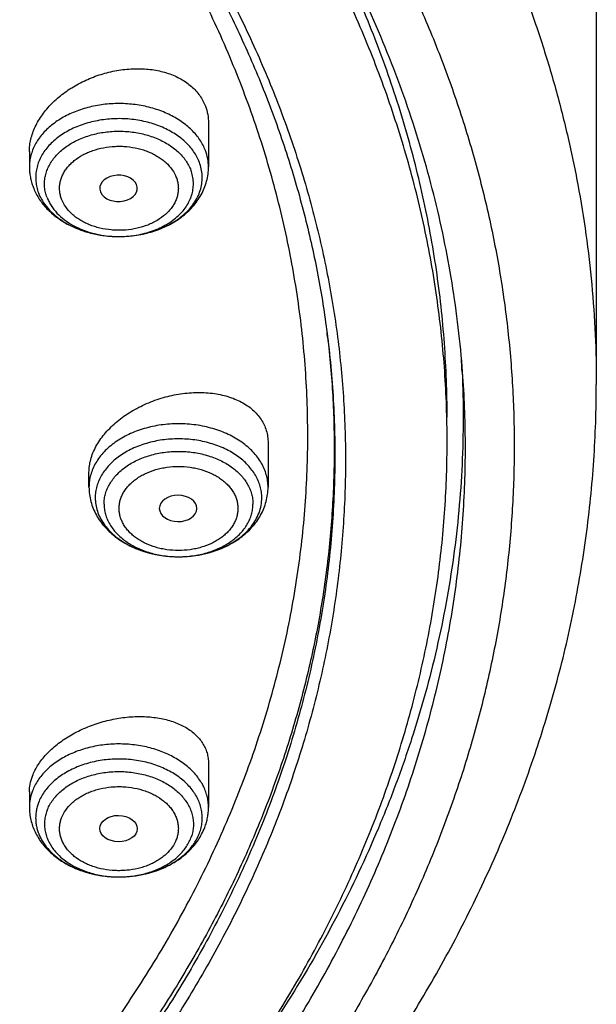
# Model space of a CAD drawing. Units: inches. Extents: x 7.1 to 14.8, y 1.1 to 17.4.
# Drawn here: x 12.4 to 12.9, y 11.8 to 12.8 of the extents above; entities that cross this region are included whole.
import ezdxf

# ---------------------------------------------------------------- set-up
doc = ezdxf.new("R2010")
doc.units = ezdxf.units.IN
doc.header["$LTSCALE"] = 1.21
doc.header["$MEASUREMENT"] = 0
doc.layers.get('0').update_dxf_attribs({"linetype": 'CONTINUOUS'})

msp = doc.modelspace()

# ---------------------------------------------------------------- linework, layer by layer
at = {"color": 7, "linetype": 'CONTINUOUS'}
for p, q in [((12.93769, 13.01568), (12.93769, 12.41882)), ((12.57954, 12.66011), (12.57954, 12.61966)), ((12.41419, 12.63384), (12.41419, 12.61966)), ((12.47975, 12.59673), (12.47998, 12.59617)), ((12.49608, 12.55543), (12.49772, 12.55543)), ((12.63454, 12.36516), (12.63454, 12.32424)), ((12.46919, 12.32424), (12.46919, 12.33796)), ((12.56881, 12.30435), (12.56881, 12.30456)), ((12.57954, 12.06928), (12.57954, 12.02883)), ((12.41419, 12.04301), (12.41419, 12.02883))]:
    msp.add_line(p, q, dxfattribs=at)
at = {"color": 9, "linetype": 'CONTINUOUS'}
msp.add_line((12.68952, 12.46281), (12.68953, 12.4628), dxfattribs=at)
for centre, radius, start, end in [((12.49686, 12.65256), 0.09713, 269.53756, 270.50341), ((11.80711, 12.35854), 0.88854, 6.73798, 6.99273)]:
    msp.add_arc(centre, radius, start, end, dxfattribs=at)
at = {"color": 7, "linetype": 'CONTINUOUS'}
for centre, radius, start, end in [((11.87418, 12.38887), 0.94051, 2.52263, 3.29915), ((12.5238, 12.0302), 0.05596, 332.02117, 339.20024), ((12.52247, 12.03089), 0.05747, 330.63835, 332.03528)]:
    msp.add_arc(centre, radius, start, end, dxfattribs=at)
for centre, major_axis, ratio, start_param, end_param in [((12.49649, 12.5999), (0.01732, 0.00012), 0.700967, -2.838895, 3.396053), ((12.55148, 12.30456), (0.01733, 0), 0.700052, 0, 6.265882)]:
    msp.add_ellipse(centre, major_axis=major_axis, ratio=ratio, start_param=start_param, end_param=end_param, dxfattribs=at)
msp.add_ellipse((12.49649, 12.00921), major_axis=(0.01732, -0.00012), ratio=0.700967, dxfattribs=at)
for points, knots in [([(12.7999, 12.36648), (12.7999, 12.38803), (12.7984, 12.4312), (12.79165, 12.49575), (12.78044, 12.55999), (12.76477, 12.62376), (12.74469, 12.6869), (12.72026, 12.74926), (12.69153, 12.81069), (12.65857, 12.87105), (12.62147, 12.93017), (12.58031, 12.98793), (12.5352, 13.04419), (12.48624, 13.0988), (12.43356, 13.15165), (12.35788, 13.22016), (12.27581, 13.28398), (12.18824, 13.34288), (12.119, 13.38508), (12.04693, 13.42483), (11.97218, 13.46202), (11.89495, 13.49658), (11.81542, 13.52842), (11.73377, 13.55746), (11.62188, 13.59251), (11.50707, 13.62148), (11.39009, 13.64436), (11.27095, 13.66326), (11.12007, 13.67905), (10.93769, 13.68537), (10.75531, 13.67905), (10.60443, 13.66326), (10.4853, 13.64436), (10.36831, 13.62148), (10.25351, 13.59251), (10.14161, 13.55746), (10.05997, 13.52842), (9.98043, 13.49658), (9.9032, 13.46202), (9.82846, 13.42483), (9.75638, 13.38508), (9.68714, 13.34288), (9.59958, 13.28398), (9.5175, 13.22016), (9.44183, 13.15165), (9.38914, 13.0988), (9.34019, 13.04419), (9.29507, 12.98793), (9.25392, 12.93017), (9.21681, 12.87105), (9.18386, 12.81069), (9.15512, 12.74926), (9.13069, 12.6869), (9.11062, 12.62376), (9.09495, 12.55999), (9.08373, 12.49575), (9.07699, 12.4312), (9.07549, 12.38803), (9.07549, 12.36648)], [0, 0, 0, 0, 0.012854, 0.025739, 0.038685, 0.051721, 0.064876, 0.078176, 0.091643, 0.1053, 0.119165, 0.133254, 0.147581, 0.162154, 0.176982, 0.19207, 0.223018, 0.238884, 0.255003, 0.271366, 0.287964, 0.304786, 0.321819, 0.339049, 0.35646, 0.391749, 0.409595, 0.427549, 0.463687, 0.5, 0.536313, 0.572451, 0.590405, 0.608251, 0.64354, 0.660951, 0.678181, 0.695214, 0.712036, 0.728634, 0.744997, 0.761116, 0.776982, 0.80793, 0.823018, 0.837846, 0.852419, 0.866746, 0.880835, 0.8947, 0.908357, 0.921824, 0.935124, 0.948279, 0.961315, 0.974261, 0.987146, 1, 1, 1, 1]), ([(11.09644, 13.59448), (11.15125, 13.59098), (11.23317, 13.58303), (11.34138, 13.56698), (11.44784, 13.54746), (11.55252, 13.52266), (11.65484, 13.49258), (11.75411, 13.45947), (11.85047, 13.42134), (11.94326, 13.37824), (12.03195, 13.33271), (12.11662, 13.28256), (12.19658, 13.22791), (12.27166, 13.17155), (12.34171, 13.11111), (12.40594, 13.04683), (12.45052, 12.99747), (12.49178, 12.94668), (12.52964, 12.89458), (12.56402, 12.84128), (12.59483, 12.78689), (12.622, 12.73153), (12.64548, 12.67533), (12.66522, 12.61841), (12.68116, 12.56089), (12.69328, 12.5029), (12.70154, 12.44457), (12.70593, 12.38603), (12.70644, 12.32741), (12.70306, 12.26883), (12.6958, 12.21043), (12.68468, 12.15234), (12.66973, 12.09469), (12.65097, 12.0376), (12.62846, 11.9812), (12.60223, 11.92561), (12.57236, 11.87096), (12.53891, 11.81737), (12.50195, 11.76494), (12.46156, 11.7138), (12.41783, 11.66406), (12.37087, 11.61583), (12.30353, 11.55316), (12.23057, 11.49448), (12.15277, 11.43999), (12.0702, 11.38734), (11.98313, 11.33931), (11.89225, 11.29596), (11.79743, 11.25517), (11.69927, 11.21943), (11.5984, 11.18875), (11.49471, 11.1612), (11.38888, 11.13898), (11.28148, 11.12208), (11.1726, 11.10869), (11.09031, 11.10274), (11.03532, 11.10059)], [0, 0, 0, 0, 0.036454, 0.054577, 0.072603, 0.108287, 0.125916, 0.143378, 0.177741, 0.19462, 0.21128, 0.243898, 0.259849, 0.275551, 0.306196, 0.321148, 0.335855, 0.350323, 0.364562, 0.378583, 0.392401, 0.40603, 0.419491, 0.432805, 0.445994, 0.459084, 0.4721, 0.48507, 0.498022, 0.510985, 0.523987, 0.537055, 0.550216, 0.563495, 0.576915, 0.590499, 0.604266, 0.618233, 0.632414, 0.646822, 0.661466, 0.676354, 0.69149, 0.722506, 0.738393, 0.754524, 0.787489, 0.804313, 0.821347, 0.85599, 0.873577, 0.891318, 0.927189, 0.945289, 0.963471, 1, 1, 1, 1]), ([(11.09554, 13.59066), (11.14629, 13.58743), (11.24721, 13.57788), (11.39664, 13.55426), (11.5426, 13.52157), (11.68399, 13.48004), (11.81975, 13.42999), (11.94884, 13.37179), (12.0703, 13.30589), (12.18321, 13.23278), (12.2867, 13.15301), (12.38, 13.06718), (12.4492, 12.99053), (12.49861, 12.92684), (12.53244, 12.87835), (12.56324, 12.82888), (12.59096, 12.77851), (12.61555, 12.72734), (12.63695, 12.67547), (12.65514, 12.62299), (12.67007, 12.57001), (12.68172, 12.51663), (12.6873, 12.48075), (12.68953, 12.4628)], [0, 0, 0, 0, 0.072413, 0.144271, 0.215312, 0.285294, 0.353993, 0.421214, 0.486793, 0.550606, 0.612574, 0.67267, 0.730921, 0.759389, 0.787436, 0.815082, 0.842353, 0.869277, 0.89589, 0.922227, 0.948328, 0.974237, 1, 1, 1, 1]), ([(12.81421, 12.43029), (12.81318, 12.44405), (12.81053, 12.47157), (12.80475, 12.5127), (12.79716, 12.55368), (12.78778, 12.59447), (12.7766, 12.63503), (12.75927, 12.68894), (12.73311, 12.75564), (12.7014, 12.82052), (12.67271, 12.87147), (12.64149, 12.92224), (12.59825, 12.98439), (12.55015, 13.04388), (12.50863, 13.09014), (12.46463, 13.13595), (12.40585, 13.19134), (12.33004, 13.25422), (12.24887, 13.31364), (12.16264, 13.36938), (12.0717, 13.42122), (11.97638, 13.46896), (11.9107, 13.49771), (11.87724, 13.51136)], [0, 0, 0, 0, 0.027491, 0.055053, 0.082711, 0.11049, 0.138415, 0.166508, 0.223276, 0.280969, 0.310212, 0.339738, 0.399682, 0.460902, 0.492018, 0.523477, 0.587432, 0.652797, 0.71957, 0.787728, 0.857228, 0.928011, 1, 1, 1, 1]), ([(12.40938, 11.72382), (12.42544, 11.74206), (12.44863, 11.77), (12.47766, 11.80844), (12.505, 11.84706), (12.53648, 11.8963), (12.5699, 11.95698), (12.59873, 12.01885), (12.62288, 12.08171), (12.64228, 12.14541), (12.65686, 12.20975), (12.66659, 12.27456), (12.67144, 12.33964), (12.67139, 12.40482), (12.66645, 12.4699), (12.65662, 12.5347), (12.64194, 12.59903), (12.62245, 12.66271), (12.59821, 12.72556), (12.56929, 12.7874), (12.53578, 12.84806), (12.49776, 12.90737), (12.45535, 12.96516), (12.40867, 13.02127), (12.35785, 13.07554), (12.30304, 13.12782), (12.24439, 13.17796), (12.18207, 13.22583), (12.11624, 13.2713), (12.04711, 13.31422), (11.97486, 13.3545), (11.8997, 13.392), (11.79521, 13.43847), (11.71409, 13.4684), (11.65899, 13.48623)], [0, 0, 0, 0, 0.031387, 0.046869, 0.062213, 0.092501, 0.122294, 0.151639, 0.180592, 0.209213, 0.23757, 0.265734, 0.293782, 0.321791, 0.34984, 0.378008, 0.406369, 0.434996, 0.463956, 0.49331, 0.523112, 0.55341, 0.584243, 0.615641, 0.64763, 0.680224, 0.713432, 0.747255, 0.781687, 0.816717, 0.852327, 0.888492, 0.925185, 1, 1, 1, 1]), ([(12.7999, 12.38894), (12.7999, 12.41162), (12.79823, 12.45706), (12.79077, 12.52498), (12.77834, 12.59254), (12.761, 12.65955), (12.73878, 12.72583), (12.71175, 12.7912), (12.67998, 12.85548), (12.6559, 12.89717), (12.64312, 12.91777)], [0, 0, 0, 0, 0.12178, 0.243884, 0.366629, 0.490322, 0.61525, 0.741683, 0.869861, 1, 1, 1, 1]), ([(12.41419, 12.63384), (12.41419, 12.63574), (12.41442, 12.63958), (12.41546, 12.64534), (12.41716, 12.65111), (12.42035, 12.65882), (12.42477, 12.66624), (12.43021, 12.67318), (12.43649, 12.68001), (12.44556, 12.68783), (12.45788, 12.69579), (12.47139, 12.70221), (12.48568, 12.70692), (12.50034, 12.70976), (12.51494, 12.71065), (12.52902, 12.70953), (12.54013, 12.70689), (12.54832, 12.70376), (12.55397, 12.70098), (12.55917, 12.69774), (12.56387, 12.69407), (12.56802, 12.69), (12.57159, 12.68557), (12.57454, 12.6808), (12.57607, 12.67742), (12.57672, 12.6757)], [0, 0, 0, 0, 0.02668, 0.053979, 0.08201, 0.11085, 0.171031, 0.202428, 0.234627, 0.301117, 0.369861, 0.439993, 0.510555, 0.580559, 0.649053, 0.715182, 0.778278, 0.808588, 0.838032, 0.866631, 0.894437, 0.92154, 0.948059, 0.974157, 1, 1, 1, 1]), ([(12.57672, 12.6757), (12.57766, 12.67324), (12.57908, 12.66809), (12.57954, 12.66278), (12.57954, 12.66011)], [0, 0, 0, 0, 0.49689, 1, 1, 1, 1]), ([(12.41419, 12.61966), (12.41419, 12.61808), (12.41433, 12.61494), (12.41498, 12.61025), (12.41606, 12.60564), (12.41705, 12.60263), (12.41761, 12.60115)], [0, 0, 0, 0, 0.249376, 0.49897, 0.74908, 1, 1, 1, 1]), ([(12.49772, 12.55543), (12.50352, 12.55548), (12.51219, 12.55624), (12.5234, 12.55864), (12.53143, 12.5611), (12.53901, 12.56418), (12.54823, 12.56899), (12.5564, 12.57493), (12.56308, 12.58191), (12.56714, 12.58742), (12.57029, 12.59323), (12.57249, 12.59926), (12.57369, 12.60544), (12.5739, 12.61168), (12.57309, 12.6179), (12.5719, 12.62192), (12.57115, 12.62389)], [0, 0, 0, 0, 0.148369, 0.221363, 0.29294, 0.36272, 0.430392, 0.55841, 0.618813, 0.676877, 0.732872, 0.787215, 0.840449, 0.893208, 0.946175, 1, 1, 1, 1]), ([(12.49772, 12.55543), (12.50292, 12.55547), (12.51325, 12.55629), (12.52824, 12.55973), (12.53997, 12.56441), (12.54858, 12.56919), (12.55456, 12.57325), (12.56003, 12.57777), (12.56496, 12.58275), (12.56927, 12.58814), (12.57291, 12.59392), (12.57583, 12.60003), (12.57795, 12.60641), (12.57925, 12.61298), (12.57954, 12.61743), (12.57954, 12.61966)], [0, 0, 0, 0, 0.135536, 0.269174, 0.399486, 0.463184, 0.52583, 0.587454, 0.648135, 0.707993, 0.76717, 0.825813, 0.884079, 0.942093, 1, 1, 1, 1]), ([(12.41761, 12.60115), (12.41827, 12.59942), (12.41976, 12.59602), (12.4225, 12.59114), (12.42572, 12.5865), (12.43062, 12.58064), (12.43782, 12.57404), (12.44776, 12.56744), (12.45882, 12.5622), (12.47075, 12.55838), (12.48326, 12.55603), (12.49179, 12.55546), (12.49608, 12.55543)], [0, 0, 0, 0, 0.057659, 0.115692, 0.174226, 0.233346, 0.353612, 0.477134, 0.604048, 0.734039, 0.866372, 1, 1, 1, 1]), ([(12.42257, 12.59574), (12.42281, 12.59512), (12.42383, 12.59261), (12.42507, 12.59021), (12.42613, 12.58847)], [0, 0, 0, 0, 0.246437, 1, 1, 1, 1]), ([(12.42613, 12.58847), (12.42761, 12.586), (12.43114, 12.58121), (12.43765, 12.57481), (12.44539, 12.56915), (12.45418, 12.56434), (12.46386, 12.56048), (12.47421, 12.55764), (12.48502, 12.55589), (12.49238, 12.55546), (12.49608, 12.55543)], [0, 0, 0, 0, 0.107336, 0.220221, 0.33893, 0.463258, 0.592586, 0.725969, 0.862223, 1, 1, 1, 1]), ([(11.0162, 11.0331), (11.07793, 11.03492), (11.17033, 11.04088), (11.2926, 11.0553), (11.41315, 11.07388), (11.53188, 11.09877), (11.64804, 11.12995), (11.73311, 11.15625), (11.81624, 11.18549), (11.89722, 11.2176), (11.97587, 11.25249), (12.05199, 11.29009), (12.12539, 11.33031), (12.1959, 11.37304), (12.26334, 11.41818), (12.34821, 11.48089), (12.42718, 11.54846), (12.49927, 11.6206), (12.54907, 11.67606), (12.59494, 11.73319), (12.63676, 11.79187), (12.67444, 11.85194), (12.70788, 11.91326), (12.73699, 11.97569), (12.76171, 12.03906), (12.78197, 12.10323), (12.79771, 12.16804), (12.80891, 12.23332), (12.81553, 12.29892), (12.81755, 12.36466), (12.81583, 12.40846), (12.81421, 12.43029)], [0, 0, 0, 0, 0.073264, 0.109733, 0.146033, 0.217944, 0.253487, 0.2887, 0.323549, 0.358, 0.392025, 0.425595, 0.458689, 0.491285, 0.52337, 0.554932, 0.616445, 0.646418, 0.675873, 0.704825, 0.733295, 0.761308, 0.788899, 0.816104, 0.842969, 0.869541, 0.895874, 0.922025, 0.948055, 0.974026, 1, 1, 1, 1]), ([(12.81378, 12.43027), (12.81441, 12.41608), (12.81501, 12.38767), (12.81399, 12.34504), (12.81103, 12.30247), (12.80613, 12.25998), (12.79931, 12.21762), (12.79058, 12.17544), (12.77993, 12.13348), (12.76738, 12.09179), (12.75294, 12.05041), (12.73111, 11.99547), (12.69909, 11.92772), (12.65358, 11.8487), (12.61889, 11.79806), (12.60046, 11.77317)], [0, 0, 0, 0, 0.060474, 0.12095, 0.18149, 0.242156, 0.303008, 0.364107, 0.425509, 0.487271, 0.549446, 0.612085, 0.738912, 0.868123, 1, 1, 1, 1]), ([(11.01547, 10.98226), (11.07872, 10.98402), (11.17343, 10.98988), (11.29882, 11.00415), (11.42261, 11.02259), (11.54468, 11.04735), (11.66433, 11.07841), (11.78084, 11.11323), (11.89426, 11.1541), (12.00385, 11.20097), (12.10899, 11.25096), (12.20974, 11.30659), (12.30527, 11.36775), (12.39539, 11.43127), (12.47986, 11.49987), (12.55776, 11.57332), (12.61211, 11.63001), (12.66267, 11.68861), (12.70933, 11.74898), (12.75196, 11.81099), (12.79044, 11.87452), (12.82468, 11.93943), (12.85458, 12.00555), (12.88003, 12.07275), (12.90098, 12.14085), (12.91734, 12.20969), (12.92907, 12.27909), (12.93612, 12.34886), (12.93769, 12.39552), (12.93769, 12.41882)], [0, 0, 0, 0, 0.071887, 0.10769, 0.143345, 0.214054, 0.24905, 0.283758, 0.352182, 0.385856, 0.419136, 0.484425, 0.516419, 0.54796, 0.609654, 0.639826, 0.66955, 0.69884, 0.727711, 0.756185, 0.784288, 0.812048, 0.8395, 0.866681, 0.89363, 0.92039, 0.947007, 0.973528, 1, 1, 1, 1]), ([(12.46919, 12.33796), (12.46919, 12.33992), (12.46947, 12.34391), (12.47071, 12.34988), (12.47276, 12.35586), (12.47658, 12.36389), (12.48186, 12.37153), (12.48828, 12.3786), (12.49378, 12.38373), (12.49982, 12.38853), (12.50858, 12.39449), (12.52051, 12.40087), (12.53582, 12.40662), (12.55169, 12.41033), (12.56757, 12.41189), (12.58054, 12.41133), (12.59039, 12.40971), (12.59733, 12.40796), (12.60387, 12.40567), (12.60992, 12.40285), (12.61544, 12.39953), (12.62036, 12.39573), (12.62463, 12.39148), (12.62819, 12.38683), (12.63101, 12.38181), (12.63305, 12.37648), (12.63428, 12.37089), (12.63454, 12.36707), (12.63454, 12.36516)], [0, 0, 0, 0, 0.026201, 0.05322, 0.081214, 0.110296, 0.171797, 0.204246, 0.237705, 0.272064, 0.307189, 0.379083, 0.452115, 0.524906, 0.596118, 0.664548, 0.697433, 0.729292, 0.760065, 0.789731, 0.818309, 0.845868, 0.87253, 0.898469, 0.923914, 0.949125, 0.974395, 1, 1, 1, 1]), ([(11.03553, 11.05153), (11.06491, 11.05262), (11.12358, 11.05578), (11.21124, 11.06349), (11.29828, 11.07412), (11.41289, 11.09212), (11.52581, 11.11587), (11.6364, 11.14537), (11.71748, 11.17017), (11.7968, 11.19765), (11.89936, 11.23755), (11.99836, 11.28274), (12.09308, 11.33316), (12.16106, 11.37306), (12.2263, 11.41519), (12.30873, 11.47374), (12.38589, 11.53679), (12.45691, 11.60413), (12.50634, 11.65594), (12.55224, 11.70935), (12.59451, 11.76425), (12.63305, 11.82051), (12.66778, 11.878), (12.69861, 11.9366), (12.72548, 11.99618), (12.74832, 12.0566), (12.76708, 12.11773), (12.78172, 12.17942), (12.7922, 12.24154), (12.7985, 12.30394), (12.7999, 12.34565), (12.7999, 12.36648)], [0, 0, 0, 0, 0.036498, 0.07291, 0.109195, 0.145314, 0.216888, 0.252281, 0.287361, 0.322097, 0.356457, 0.423929, 0.457006, 0.489615, 0.521739, 0.553366, 0.615087, 0.645196, 0.674805, 0.703923, 0.732568, 0.760759, 0.788524, 0.815893, 0.842903, 0.869595, 0.896014, 0.92221, 0.948236, 0.974147, 1, 1, 1, 1]), ([(12.46919, 12.32424), (12.46919, 12.32201), (12.46948, 12.31752), (12.4708, 12.31091), (12.47295, 12.30449), (12.4759, 12.29834), (12.47959, 12.29253), (12.48396, 12.28712), (12.48895, 12.28213), (12.49449, 12.2776), (12.50053, 12.27354), (12.50924, 12.26877), (12.52109, 12.26412), (12.53622, 12.26076), (12.55187, 12.25964), (12.56752, 12.26077), (12.58264, 12.26412), (12.59449, 12.26877), (12.6032, 12.27354), (12.60924, 12.2776), (12.61479, 12.28213), (12.61977, 12.28712), (12.62414, 12.29253), (12.62783, 12.29834), (12.63078, 12.30449), (12.63293, 12.31091), (12.63425, 12.31752), (12.63454, 12.32201), (12.63454, 12.32424)], [0, 0, 0, 0, 0.028936, 0.057927, 0.087046, 0.116356, 0.145937, 0.175864, 0.206208, 0.237028, 0.268363, 0.300228, 0.365418, 0.432256, 0.500008, 0.567759, 0.634596, 0.699783, 0.731647, 0.762981, 0.793799, 0.824142, 0.854067, 0.883647, 0.912956, 0.942073, 0.971065, 1, 1, 1, 1]), ([(12.417, 12.05768), (12.41836, 12.06125), (12.42109, 12.0665), (12.42574, 12.073), (12.42988, 12.07784), (12.43457, 12.08248), (12.44158, 12.08845), (12.45145, 12.09518), (12.46452, 12.10187), (12.47855, 12.10709), (12.49311, 12.1107), (12.50775, 12.11261), (12.52203, 12.11276), (12.53348, 12.1114), (12.54206, 12.1094), (12.54806, 12.1075), (12.55365, 12.10518), (12.55881, 12.10247), (12.56349, 12.09938), (12.56764, 12.09592), (12.57123, 12.09213), (12.57422, 12.08803), (12.57658, 12.08365), (12.57829, 12.07903), (12.57932, 12.07422), (12.57954, 12.07093), (12.57954, 12.06928)], [0, 0, 0, 0, 0.056078, 0.085951, 0.117027, 0.149252, 0.182545, 0.251831, 0.323834, 0.397277, 0.470826, 0.543187, 0.613169, 0.67976, 0.711557, 0.742253, 0.771811, 0.80023, 0.827544, 0.853831, 0.879215, 0.903869, 0.92801, 0.951894, 0.975797, 1, 1, 1, 1]), ([(12.41419, 12.04301), (12.41419, 12.04545), (12.41469, 12.05045), (12.4161, 12.05528), (12.417, 12.05768)], [0, 0, 0, 0, 0.487741, 1, 1, 1, 1]), ([(12.41419, 12.02883), (12.41419, 12.02687), (12.41441, 12.02296), (12.41542, 12.01716), (12.41707, 12.0115), (12.41934, 12.00602), (12.4222, 12.00077), (12.4256, 11.9958), (12.42951, 11.99114), (12.43539, 11.98532), (12.44383, 11.97892), (12.45526, 11.97282), (12.46777, 11.96831), (12.48102, 11.96547), (12.49239, 11.96452), (12.50155, 11.96463), (12.51508, 11.96564), (12.5305, 11.96927), (12.54639, 11.97681), (12.55692, 11.98396), (12.56442, 11.99117), (12.56942, 11.99757), (12.57157, 12.00097), (12.57255, 12.00271)], [0, 0, 0, 0, 0.028663, 0.057361, 0.086159, 0.115098, 0.144236, 0.173632, 0.203343, 0.23342, 0.294788, 0.357976, 0.42289, 0.489175, 0.556261, 0.589909, 0.623495, 0.755211, 0.818969, 0.880906, 0.941118, 0.970707, 1, 1, 1, 1]), ([(12.57612, 12.01032), (12.57668, 12.0118), (12.57767, 12.01481), (12.57874, 12.01942), (12.5794, 12.02411), (12.57954, 12.02726), (12.57954, 12.02883)], [0, 0, 0, 0, 0.250919, 0.501029, 0.750624, 1, 1, 1, 1])]:
    msp.add_open_spline(points, degree=3, knots=knots, dxfattribs=at)
at = {"color": 9, "linetype": 'CONTINUOUS'}
for points, knots in [([(11.93769, 13.64356), (11.97516, 13.62827), (12.04865, 13.59599), (12.15508, 13.54214), (12.2563, 13.48347), (12.3519, 13.42025), (12.44147, 13.35273), (12.52461, 13.2812), (12.60098, 13.20596), (12.67024, 13.12734), (12.73209, 13.04566), (12.77747, 12.97497), (12.80973, 12.91727), (12.8318, 12.87368), (12.85184, 12.8296), (12.86982, 12.78508), (12.88574, 12.74017), (12.89957, 12.6949), (12.9113, 12.64935), (12.92092, 12.60354), (12.92841, 12.55753), (12.93376, 12.51138), (12.93698, 12.46512), (12.93769, 12.43425), (12.93769, 12.41882)], [0, 0, 0, 0, 0.0724, 0.143517, 0.213268, 0.28159, 0.348437, 0.413791, 0.477656, 0.540064, 0.601074, 0.660775, 0.690176, 0.719296, 0.748155, 0.776773, 0.805173, 0.833378, 0.861413, 0.889305, 0.917081, 0.94477, 0.9724, 1, 1, 1, 1]), ([(11.89979, 13.54065), (11.94406, 13.52257), (12.03049, 13.484), (12.15444, 13.41827), (12.27055, 13.34569), (12.37805, 13.26673), (12.47625, 13.18188), (12.55034, 13.10618), (12.60421, 13.04321), (12.64163, 12.99521), (12.6763, 12.94618), (12.70814, 12.89619), (12.73711, 12.84534), (12.76316, 12.79369), (12.78626, 12.74135), (12.80635, 12.68838), (12.82341, 12.63489), (12.83741, 12.58094), (12.84832, 12.52664), (12.85613, 12.47207), (12.86083, 12.41732), (12.8624, 12.36249), (12.86085, 12.30765), (12.85617, 12.2529), (12.84837, 12.19833), (12.83748, 12.14402), (12.8235, 12.09008), (12.80646, 12.03658), (12.78638, 11.98361), (12.7633, 11.93126), (12.73727, 11.87961), (12.70831, 11.82876), (12.67649, 11.77877), (12.64184, 11.72973), (12.60443, 11.68171), (12.55058, 11.61874), (12.47652, 11.54303), (12.37835, 11.45817), (12.27087, 11.37918), (12.15479, 11.30659), (12.03086, 11.24084), (11.89987, 11.18235), (11.76268, 11.1315), (11.62017, 11.08861), (11.47326, 11.05396), (11.32289, 11.02776), (11.17004, 11.0102), (11.06726, 11.00432), (11.01572, 11.00284)], [0, 0, 0, 0, 0.034702, 0.068634, 0.101741, 0.133983, 0.165342, 0.195825, 0.210748, 0.225465, 0.239983, 0.25431, 0.268459, 0.282441, 0.29627, 0.309961, 0.323532, 0.337, 0.350385, 0.363707, 0.376986, 0.390243, 0.4035, 0.416779, 0.4301, 0.443484, 0.456952, 0.470522, 0.484213, 0.498041, 0.512022, 0.52617, 0.540496, 0.555013, 0.569729, 0.584651, 0.615131, 0.646488, 0.678727, 0.711831, 0.745761, 0.780461, 0.815859, 0.851871, 0.8884, 0.92534, 0.962579, 1, 1, 1, 1]), ([(12.57672, 12.63479), (12.57608, 12.6365), (12.57455, 12.63989), (12.57166, 12.64476), (12.56816, 12.64941), (12.56265, 12.65538), (12.55435, 12.66211), (12.54274, 12.66867), (12.52968, 12.67366), (12.51559, 12.67692), (12.50091, 12.67836), (12.4861, 12.67794), (12.47163, 12.67566), (12.45796, 12.67159), (12.44551, 12.66587), (12.43634, 12.65977), (12.43004, 12.65421), (12.42591, 12.64982), (12.42236, 12.64519), (12.41942, 12.64034), (12.4171, 12.63532), (12.41542, 12.63018), (12.41441, 12.62494), (12.41419, 12.62141), (12.41419, 12.61966)], [0, 0, 0, 0, 0.026449, 0.0536, 0.081554, 0.110396, 0.170825, 0.234931, 0.302258, 0.372025, 0.443229, 0.514748, 0.585433, 0.654204, 0.720146, 0.782614, 0.812473, 0.841399, 0.869432, 0.896649, 0.923158, 0.949102, 0.974652, 1, 1, 1, 1]), ([(12.57115, 12.62389), (12.5705, 12.62563), (12.56892, 12.62907), (12.5659, 12.63398), (12.56221, 12.63866), (12.55637, 12.64461), (12.54941, 12.64979), (12.54165, 12.65413), (12.53309, 12.65802), (12.52152, 12.66169), (12.50687, 12.66408), (12.49185, 12.66443), (12.47702, 12.66271), (12.46515, 12.65959), (12.45627, 12.65611), (12.44811, 12.65213), (12.4407, 12.64728), (12.43432, 12.64162), (12.43021, 12.63713), (12.42675, 12.63237), (12.42395, 12.62739), (12.42186, 12.62224), (12.42049, 12.61696), (12.41987, 12.6116), (12.42, 12.60623), (12.42087, 12.6009), (12.42193, 12.59744), (12.42257, 12.59574)], [0, 0, 0, 0, 0.026881, 0.054551, 0.083131, 0.112711, 0.174918, 0.207574, 0.241157, 0.310622, 0.382306, 0.454913, 0.527056, 0.597394, 0.631539, 0.664823, 0.728401, 0.758672, 0.787912, 0.816177, 0.843567, 0.870226, 0.896344, 0.922138, 0.947848, 0.973727, 1, 1, 1, 1]), ([(12.43045, 12.59146), (12.42987, 12.59298), (12.42892, 12.59608), (12.42814, 12.60085), (12.42803, 12.60565), (12.42859, 12.61043), (12.42981, 12.61515), (12.43168, 12.61976), (12.43418, 12.62421), (12.43728, 12.62847), (12.44095, 12.63248), (12.44666, 12.63754), (12.45328, 12.64188), (12.46057, 12.64543), (12.46851, 12.64855), (12.47912, 12.65134), (12.49238, 12.65287), (12.50581, 12.65257), (12.5189, 12.65043), (12.52925, 12.64715), (12.5369, 12.64367), (12.54384, 12.63979), (12.55006, 12.63515), (12.55528, 12.62983), (12.55858, 12.62566), (12.56128, 12.62127), (12.56269, 12.61819), (12.56328, 12.61663)], [0, 0, 0, 0, 0.026273, 0.052152, 0.077862, 0.103656, 0.129773, 0.156433, 0.183823, 0.212087, 0.241328, 0.271599, 0.335177, 0.36846, 0.402605, 0.472943, 0.545086, 0.617693, 0.689377, 0.758842, 0.792425, 0.825081, 0.887288, 0.916868, 0.945447, 0.973118, 1, 1, 1, 1]), ([(12.44389, 12.58993), (12.44343, 12.59114), (12.44266, 12.59361), (12.44205, 12.59742), (12.44196, 12.60125), (12.44241, 12.60506), (12.44339, 12.60883), (12.44488, 12.6125), (12.44687, 12.61605), (12.44934, 12.61945), (12.45227, 12.62265), (12.45682, 12.62668), (12.4621, 12.63014), (12.46792, 12.63298), (12.47425, 12.63546), (12.48271, 12.63769), (12.49151, 12.63871), (12.49866, 12.63879), (12.50577, 12.63838), (12.51277, 12.63723), (12.51948, 12.63536), (12.52427, 12.63363), (12.5288, 12.63157), (12.53302, 12.62921), (12.53689, 12.62656), (12.54146, 12.62277), (12.54621, 12.61747), (12.5489, 12.61252), (12.54983, 12.61001)], [0, 0, 0, 0, 0.026283, 0.052162, 0.077872, 0.103668, 0.129788, 0.156446, 0.183832, 0.212097, 0.241338, 0.27161, 0.335191, 0.368475, 0.402619, 0.47296, 0.545104, 0.581459, 0.617757, 0.689443, 0.724551, 0.75896, 0.792542, 0.825193, 0.856849, 0.887473, 0.945569, 1, 1, 1, 1]), ([(12.57954, 12.61966), (12.57954, 12.62221), (12.57906, 12.62737), (12.57764, 12.63236), (12.57672, 12.63479)], [0, 0, 0, 0, 0.49586, 1, 1, 1, 1]), ([(12.54983, 12.61001), (12.5503, 12.6088), (12.55106, 12.60633), (12.55168, 12.60252), (12.55176, 12.5987), (12.55131, 12.59488), (12.55034, 12.59112), (12.54885, 12.58744), (12.54686, 12.58389), (12.54439, 12.5805), (12.54146, 12.5773), (12.53691, 12.57326), (12.53162, 12.5698), (12.52581, 12.56696), (12.51948, 12.56448), (12.51101, 12.56225), (12.50222, 12.56124), (12.49507, 12.56115), (12.48796, 12.56157), (12.48096, 12.56271), (12.47424, 12.56458), (12.46946, 12.56631), (12.46493, 12.56837), (12.46071, 12.57073), (12.45684, 12.57338), (12.45226, 12.57718), (12.44751, 12.58248), (12.44483, 12.58742), (12.44389, 12.58993)], [0, 0, 0, 0, 0.026283, 0.052162, 0.077872, 0.103668, 0.129788, 0.156446, 0.183832, 0.212097, 0.241338, 0.27161, 0.335191, 0.368475, 0.402619, 0.47296, 0.545104, 0.581459, 0.617757, 0.689443, 0.724551, 0.75896, 0.792542, 0.825193, 0.856849, 0.887473, 0.945569, 1, 1, 1, 1]), ([(12.49772, 12.55543), (12.5029, 12.55548), (12.51065, 12.55616), (12.52066, 12.55832), (12.52782, 12.56052), (12.5346, 12.56328), (12.54282, 12.56757), (12.55012, 12.57289), (12.55608, 12.57913), (12.5597, 12.58405), (12.56251, 12.58924), (12.56447, 12.59463), (12.56555, 12.60015), (12.56573, 12.60573), (12.56501, 12.61128), (12.56394, 12.61487), (12.56328, 12.61663)], [0, 0, 0, 0, 0.148378, 0.221371, 0.292943, 0.362717, 0.430381, 0.558385, 0.618784, 0.676845, 0.732841, 0.787186, 0.840426, 0.893192, 0.946167, 1, 1, 1, 1]), ([(12.43045, 12.59146), (12.43094, 12.59018), (12.43206, 12.58764), (12.43489, 12.58269), (12.43951, 12.57684), (12.44647, 12.57066), (12.45473, 12.56536), (12.46407, 12.56108), (12.47425, 12.55791), (12.48501, 12.55594), (12.49237, 12.55546), (12.49608, 12.55543)], [0, 0, 0, 0, 0.051957, 0.105141, 0.215703, 0.332745, 0.456414, 0.586197, 0.721054, 0.859551, 1, 1, 1, 1]), ([(12.68953, 12.4628), (12.69209, 12.44217), (12.69576, 12.40075), (12.69686, 12.33841), (12.69355, 12.27611), (12.68582, 12.214), (12.67371, 12.15225), (12.65724, 12.09101), (12.63645, 12.03044), (12.6114, 11.97069), (12.58216, 11.91191), (12.54879, 11.85425), (12.51139, 11.79784), (12.47005, 11.74284), (12.42487, 11.68938), (12.3591, 11.61972), (12.28657, 11.55433), (12.20821, 11.49351), (12.14574, 11.44964), (12.08025, 11.40804), (12.0119, 11.36882), (11.94087, 11.33206), (11.86733, 11.29786), (11.79146, 11.2663), (11.71346, 11.23747), (11.63352, 11.21143), (11.52417, 11.1804), (11.41223, 11.1554), (11.29841, 11.13643), (11.18281, 11.12143), (11.09536, 11.11483), (11.0369, 11.1125)], [0, 0, 0, 0, 0.026153, 0.052257, 0.078377, 0.104579, 0.130925, 0.157478, 0.184294, 0.211427, 0.238926, 0.266834, 0.295186, 0.324016, 0.353347, 0.383198, 0.444485, 0.475949, 0.50795, 0.540478, 0.57352, 0.607057, 0.641067, 0.675524, 0.710399, 0.745658, 0.781268, 0.85337, 0.889794, 0.926405, 1, 1, 1, 1]), ([(12.68951, 12.46279), (12.69164, 12.44473), (12.6948, 12.4085), (12.69616, 12.35398), (12.69414, 12.29947), (12.68874, 12.24508), (12.67998, 12.19091), (12.66786, 12.13707), (12.65242, 12.08366), (12.63369, 12.03078), (12.6117, 11.97854), (12.58649, 11.92703), (12.55812, 11.87636), (12.52664, 11.82662), (12.49211, 11.77791), (12.44172, 11.71397), (12.37126, 11.63713), (12.27641, 11.55121), (12.17134, 11.47153), (12.05686, 11.39866), (11.93384, 11.33318), (11.80322, 11.27555), (11.666, 11.22622), (11.52323, 11.18557), (11.42566, 11.16457), (11.37625, 11.15557)], [0, 0, 0, 0, 0.026788, 0.053529, 0.080276, 0.107078, 0.133988, 0.161052, 0.18832, 0.215834, 0.243636, 0.271765, 0.300254, 0.329133, 0.358429, 0.388163, 0.448995, 0.511737, 0.576418, 0.643004, 0.71141, 0.781502, 0.853107, 0.926019, 1, 1, 1, 1]), ([(12.63454, 12.32424), (12.63454, 12.32616), (12.63427, 12.33001), (12.63307, 12.33572), (12.63108, 12.34131), (12.62833, 12.34673), (12.62483, 12.35193), (12.62064, 12.35686), (12.61579, 12.36147), (12.60839, 12.36722), (12.59997, 12.37205), (12.59082, 12.37591), (12.58096, 12.3792), (12.56794, 12.38197), (12.55187, 12.38307), (12.53579, 12.38197), (12.52277, 12.3792), (12.51291, 12.37591), (12.50376, 12.37205), (12.49534, 12.36722), (12.48794, 12.36147), (12.48309, 12.35686), (12.4789, 12.35193), (12.47541, 12.34673), (12.47265, 12.34131), (12.47066, 12.33572), (12.46946, 12.33001), (12.46919, 12.32616), (12.46919, 12.32424)], [0, 0, 0, 0, 0.025736, 0.05172, 0.078174, 0.105301, 0.133258, 0.162163, 0.192085, 0.223051, 0.287956, 0.321824, 0.356477, 0.427553, 0.5, 0.572447, 0.643523, 0.678176, 0.712044, 0.776949, 0.807915, 0.837837, 0.866742, 0.894699, 0.921826, 0.94828, 0.974264, 1, 1, 1, 1]), ([(12.62878, 12.3144), (12.62878, 12.31618), (12.62853, 12.31976), (12.62741, 12.32507), (12.62556, 12.33028), (12.62299, 12.33532), (12.61974, 12.34016), (12.61446, 12.34637), (12.60799, 12.35187), (12.60065, 12.35656), (12.59246, 12.36084), (12.58122, 12.36504), (12.56682, 12.3681), (12.55187, 12.36913), (12.53691, 12.3681), (12.52251, 12.36504), (12.51128, 12.36084), (12.50308, 12.35656), (12.49574, 12.35187), (12.48927, 12.34637), (12.48399, 12.34016), (12.48074, 12.33532), (12.47818, 12.33028), (12.47632, 12.32507), (12.4752, 12.31976), (12.47495, 12.31618), (12.47495, 12.3144)], [0, 0, 0, 0, 0.025737, 0.051725, 0.078182, 0.105313, 0.133274, 0.162183, 0.223004, 0.255003, 0.287979, 0.356457, 0.427542, 0.499999, 0.572456, 0.643541, 0.712019, 0.744995, 0.776994, 0.837815, 0.866724, 0.894686, 0.921816, 0.948273, 0.974261, 1, 1, 1, 1]), ([(12.48311, 12.30863), (12.48311, 12.31023), (12.48333, 12.31343), (12.48433, 12.31818), (12.48599, 12.32283), (12.48828, 12.32734), (12.49118, 12.33166), (12.49591, 12.33721), (12.50169, 12.34213), (12.50825, 12.34632), (12.51558, 12.35015), (12.52562, 12.35391), (12.53849, 12.35664), (12.55187, 12.35756), (12.56524, 12.35664), (12.57811, 12.35391), (12.58815, 12.35015), (12.59548, 12.34632), (12.60204, 12.34213), (12.60782, 12.33721), (12.61255, 12.33166), (12.61545, 12.32734), (12.61774, 12.32283), (12.6194, 12.31818), (12.6204, 12.31343), (12.62062, 12.31023), (12.62062, 12.30863)], [0, 0, 0, 0, 0.025739, 0.051727, 0.078184, 0.105314, 0.133276, 0.162184, 0.223005, 0.255004, 0.287981, 0.356458, 0.427543, 0.5, 0.572457, 0.643542, 0.712019, 0.744996, 0.776995, 0.837816, 0.866724, 0.894686, 0.921816, 0.948273, 0.974261, 1, 1, 1, 1]), ([(12.49703, 12.30456), (12.49702, 12.30583), (12.49719, 12.30838), (12.49799, 12.31217), (12.49932, 12.31588), (12.50115, 12.31947), (12.50347, 12.32292), (12.50625, 12.32619), (12.50947, 12.32925), (12.51309, 12.33206), (12.51708, 12.33461), (12.52292, 12.33767), (12.52928, 12.34004), (12.53596, 12.34173), (12.54294, 12.34296), (12.55187, 12.34358), (12.56079, 12.34296), (12.56777, 12.34173), (12.57446, 12.34004), (12.58081, 12.33767), (12.58665, 12.33461), (12.59064, 12.33206), (12.59427, 12.32925), (12.59748, 12.32619), (12.60026, 12.32292), (12.60258, 12.31947), (12.60441, 12.31588), (12.60574, 12.31217), (12.60654, 12.30838), (12.60671, 12.30583), (12.6067, 12.30456)], [0, 0, 0, 0, 0.025728, 0.051712, 0.078167, 0.105298, 0.133256, 0.162155, 0.192068, 0.223028, 0.255019, 0.287987, 0.356448, 0.391752, 0.427561, 0.5, 0.572439, 0.608247, 0.643552, 0.712012, 0.74498, 0.776971, 0.807932, 0.837845, 0.866743, 0.894702, 0.921833, 0.948288, 0.974272, 1, 1, 1, 1]), ([(12.47495, 12.3144), (12.47495, 12.31232), (12.4753, 12.30814), (12.47682, 12.30197), (12.47932, 12.29598), (12.48278, 12.29023), (12.48713, 12.28481), (12.49233, 12.27978), (12.49829, 12.27521), (12.50265, 12.27256), (12.50493, 12.27131)], [0, 0, 0, 0, 0.113005, 0.22746, 0.344671, 0.465744, 0.591477, 0.722357, 0.858565, 1, 1, 1, 1]), ([(12.59156, 12.26782), (12.59433, 12.269), (12.59966, 12.2716), (12.60701, 12.27627), (12.61346, 12.28158), (12.6189, 12.28744), (12.62325, 12.29375), (12.62642, 12.30043), (12.62834, 12.30735), (12.62878, 12.31206), (12.62878, 12.3144)], [0, 0, 0, 0, 0.143311, 0.281177, 0.413221, 0.539423, 0.660174, 0.776297, 0.889042, 1, 1, 1, 1]), ([(12.48311, 12.30863), (12.48311, 12.30704), (12.48333, 12.30384), (12.48433, 12.29909), (12.48599, 12.29444), (12.48828, 12.28993), (12.49118, 12.28561), (12.49591, 12.28005), (12.50169, 12.27514), (12.50825, 12.27094), (12.51558, 12.26711), (12.52562, 12.26336), (12.53849, 12.26063), (12.55187, 12.2597), (12.56524, 12.26063), (12.57811, 12.26336), (12.58815, 12.26711), (12.59548, 12.27094), (12.60204, 12.27514), (12.60782, 12.28005), (12.61255, 12.28561), (12.61545, 12.28993), (12.61774, 12.29444), (12.6194, 12.29909), (12.6204, 12.30384), (12.62062, 12.30704), (12.62062, 12.30863)], [0, 0, 0, 0, 0.025739, 0.051727, 0.078184, 0.105314, 0.133276, 0.162184, 0.223005, 0.255004, 0.287981, 0.356458, 0.427543, 0.5, 0.572457, 0.643542, 0.712019, 0.744996, 0.776995, 0.837816, 0.866724, 0.894686, 0.921816, 0.948273, 0.974261, 1, 1, 1, 1]), ([(12.6067, 12.30456), (12.60671, 12.30329), (12.60654, 12.30073), (12.60574, 12.29695), (12.60441, 12.29324), (12.60258, 12.28964), (12.60026, 12.2862), (12.59748, 12.28293), (12.59427, 12.27987), (12.59064, 12.27705), (12.58665, 12.2745), (12.58081, 12.27144), (12.57446, 12.26907), (12.56777, 12.26738), (12.56079, 12.26615), (12.55187, 12.26554), (12.54294, 12.26615), (12.53596, 12.26738), (12.52928, 12.26907), (12.52292, 12.27144), (12.51708, 12.2745), (12.51309, 12.27705), (12.50947, 12.27987), (12.50625, 12.28293), (12.50347, 12.2862), (12.50115, 12.28964), (12.49932, 12.29324), (12.49799, 12.29695), (12.49719, 12.30073), (12.49702, 12.30329), (12.49703, 12.30456)], [0, 0, 0, 0, 0.025728, 0.051712, 0.078167, 0.105298, 0.133256, 0.162155, 0.192068, 0.223028, 0.255019, 0.287987, 0.356448, 0.391752, 0.427561, 0.5, 0.572439, 0.608247, 0.643552, 0.712012, 0.74498, 0.776971, 0.807932, 0.837845, 0.866743, 0.894702, 0.921833, 0.948288, 0.974272, 1, 1, 1, 1]), ([(12.50493, 12.27131), (12.50804, 12.26962), (12.5146, 12.26659), (12.52505, 12.26321), (12.5361, 12.26096), (12.54749, 12.2599), (12.55898, 12.26004), (12.57031, 12.26139), (12.58124, 12.26392), (12.58821, 12.26639), (12.59156, 12.26782)], [0, 0, 0, 0, 0.118613, 0.241569, 0.367772, 0.49593, 0.624635, 0.752451, 0.877991, 1, 1, 1, 1]), ([(12.57954, 12.02883), (12.57954, 12.03058), (12.57932, 12.03411), (12.57831, 12.03935), (12.57663, 12.0445), (12.57431, 12.04951), (12.57136, 12.05436), (12.56781, 12.05899), (12.56369, 12.06338), (12.55738, 12.06894), (12.54822, 12.07504), (12.53577, 12.08077), (12.5221, 12.08483), (12.50763, 12.08711), (12.49282, 12.08753), (12.47814, 12.08609), (12.46405, 12.08283), (12.45099, 12.07784), (12.43938, 12.07128), (12.43108, 12.06456), (12.42557, 12.05858), (12.42207, 12.05393), (12.41918, 12.04906), (12.41765, 12.04567), (12.417, 12.04396)], [0, 0, 0, 0, 0.025348, 0.050898, 0.076842, 0.103351, 0.130568, 0.158601, 0.187527, 0.217386, 0.279854, 0.345796, 0.414567, 0.485252, 0.556771, 0.627975, 0.697742, 0.765069, 0.829175, 0.889604, 0.918446, 0.9464, 0.973551, 1, 1, 1, 1]), ([(12.57115, 12.00491), (12.5718, 12.00661), (12.57286, 12.01007), (12.57373, 12.0154), (12.57386, 12.02078), (12.57323, 12.02613), (12.57187, 12.03141), (12.56978, 12.03656), (12.56698, 12.04154), (12.56351, 12.0463), (12.5594, 12.05079), (12.55303, 12.05645), (12.54561, 12.0613), (12.53746, 12.06528), (12.52858, 12.06876), (12.51671, 12.07189), (12.50188, 12.0736), (12.48686, 12.07326), (12.47221, 12.07086), (12.46064, 12.0672), (12.45208, 12.0633), (12.44432, 12.05896), (12.43736, 12.05378), (12.43152, 12.04783), (12.42783, 12.04315), (12.42481, 12.03824), (12.42323, 12.0348), (12.42257, 12.03306)], [0, 0, 0, 0, 0.026271, 0.052149, 0.07786, 0.103654, 0.129771, 0.156431, 0.183821, 0.212086, 0.241326, 0.271597, 0.335175, 0.368459, 0.402604, 0.472942, 0.545085, 0.617692, 0.689377, 0.758842, 0.792424, 0.82508, 0.887287, 0.916868, 0.945447, 0.973118, 1, 1, 1, 1]), ([(12.43045, 12.0258), (12.43104, 12.02736), (12.43244, 12.03044), (12.43515, 12.03483), (12.43844, 12.039), (12.44367, 12.04432), (12.44989, 12.04896), (12.45683, 12.05284), (12.46448, 12.05632), (12.47482, 12.0596), (12.48792, 12.06174), (12.50135, 12.06204), (12.51461, 12.06051), (12.52521, 12.05772), (12.53316, 12.0546), (12.54045, 12.05105), (12.54707, 12.04671), (12.55277, 12.04165), (12.55645, 12.03764), (12.55955, 12.03339), (12.56205, 12.02893), (12.56392, 12.02433), (12.56514, 12.01961), (12.5657, 12.01482), (12.56558, 12.01002), (12.5648, 12.00525), (12.56385, 12.00216), (12.56328, 12.00064)], [0, 0, 0, 0, 0.026882, 0.054553, 0.083132, 0.112712, 0.174919, 0.207575, 0.241158, 0.310623, 0.382307, 0.454914, 0.527057, 0.597395, 0.63154, 0.664823, 0.728401, 0.758672, 0.787913, 0.816177, 0.843567, 0.870227, 0.896344, 0.922138, 0.947848, 0.973727, 1, 1, 1, 1]), ([(12.44389, 12.01918), (12.44483, 12.0217), (12.44751, 12.02664), (12.45226, 12.03194), (12.45684, 12.03573), (12.46071, 12.03838), (12.46493, 12.04074), (12.46946, 12.0428), (12.47424, 12.04453), (12.48096, 12.04641), (12.48796, 12.04755), (12.49507, 12.04796), (12.50222, 12.04788), (12.51101, 12.04686), (12.51948, 12.04463), (12.52581, 12.04215), (12.53162, 12.03931), (12.53691, 12.03586), (12.54146, 12.03182), (12.54439, 12.02862), (12.54686, 12.02523), (12.54885, 12.02167), (12.55034, 12.018), (12.55131, 12.01423), (12.55176, 12.01042), (12.55168, 12.00659), (12.55106, 12.00278), (12.5503, 12.00032), (12.54983, 11.99911)], [0, 0, 0, 0, 0.054431, 0.112527, 0.143151, 0.174806, 0.207458, 0.24104, 0.275449, 0.310557, 0.382243, 0.418541, 0.454896, 0.527041, 0.597381, 0.631525, 0.664809, 0.72839, 0.758661, 0.787903, 0.816167, 0.843553, 0.870212, 0.896331, 0.922128, 0.947838, 0.973717, 1, 1, 1, 1]), ([(12.417, 12.04396), (12.41608, 12.04153), (12.41467, 12.03654), (12.41419, 12.03138), (12.41419, 12.02883)], [0, 0, 0, 0, 0.50414, 1, 1, 1, 1]), ([(12.42257, 12.03306), (12.42209, 12.03179), (12.42125, 12.02921), (12.4204, 12.02526), (12.41995, 12.02127), (12.41992, 12.01728), (12.42031, 12.01329), (12.4211, 12.00933), (12.42231, 12.00543), (12.42392, 12.0016), (12.42592, 11.99786), (12.42913, 11.99298), (12.4341, 11.98721), (12.44132, 11.98108), (12.4468, 11.97762), (12.4497, 11.97603)], [0, 0, 0, 0, 0.058983, 0.117227, 0.174979, 0.23255, 0.290257, 0.348399, 0.407263, 0.46711, 0.528171, 0.590634, 0.720213, 0.856654, 1, 1, 1, 1]), ([(12.43045, 12.0258), (12.42987, 12.02428), (12.42892, 12.02119), (12.42814, 12.01642), (12.42803, 12.01162), (12.42859, 12.00683), (12.42981, 12.00211), (12.43168, 11.9975), (12.43418, 11.99305), (12.43728, 11.9888), (12.44095, 11.98479), (12.44666, 11.97972), (12.45328, 11.97539), (12.46057, 11.97183), (12.46851, 11.96872), (12.47912, 11.96593), (12.49238, 11.96439), (12.50581, 11.9647), (12.5189, 11.96684), (12.52925, 11.97012), (12.5369, 11.9736), (12.54384, 11.97748), (12.55006, 11.98211), (12.55528, 11.98743), (12.55858, 11.99161), (12.56128, 11.996), (12.56269, 11.99908), (12.56328, 12.00064)], [0, 0, 0, 0, 0.026273, 0.052152, 0.077862, 0.103656, 0.129773, 0.156433, 0.183823, 0.212087, 0.241328, 0.271599, 0.335177, 0.36846, 0.402605, 0.472943, 0.545086, 0.617693, 0.689377, 0.758842, 0.792425, 0.825081, 0.887288, 0.916868, 0.945447, 0.973118, 1, 1, 1, 1]), ([(12.54983, 11.99911), (12.5489, 11.99659), (12.54621, 11.99165), (12.54146, 11.98635), (12.53689, 11.98255), (12.53302, 11.97991), (12.5288, 11.97754), (12.52427, 11.97548), (12.51948, 11.97375), (12.51277, 11.97188), (12.50577, 11.97074), (12.49866, 11.97033), (12.49151, 11.97041), (12.48271, 11.97143), (12.47425, 11.97365), (12.46792, 11.97614), (12.4621, 11.97897), (12.45682, 11.98243), (12.45227, 11.98647), (12.44934, 11.98967), (12.44687, 11.99306), (12.44488, 11.99661), (12.44339, 12.00029), (12.44241, 12.00405), (12.44196, 12.00787), (12.44205, 12.0117), (12.44266, 12.0155), (12.44343, 12.01797), (12.44389, 12.01918)], [0, 0, 0, 0, 0.054431, 0.112527, 0.143151, 0.174806, 0.207458, 0.24104, 0.275449, 0.310557, 0.382243, 0.418541, 0.454896, 0.527041, 0.597381, 0.631525, 0.664809, 0.72839, 0.758661, 0.787903, 0.816167, 0.843553, 0.870212, 0.896331, 0.922128, 0.947838, 0.973717, 1, 1, 1, 1]), ([(12.5437, 11.97585), (12.54694, 11.9776), (12.55302, 11.98147), (12.55968, 11.98735), (12.56413, 11.99249), (12.56697, 11.99646), (12.56934, 12.00059), (12.57061, 12.00346), (12.57115, 12.00491)], [0, 0, 0, 0, 0.271047, 0.527484, 0.650375, 0.769866, 0.886289, 1, 1, 1, 1]), ([(12.4497, 11.97603), (12.4531, 11.97416), (12.46032, 11.97085), (12.47188, 11.96729), (12.4841, 11.96511), (12.49665, 11.96436), (12.50921, 11.96506), (12.52145, 11.9672), (12.53303, 11.97071), (12.54028, 11.97399), (12.5437, 11.97585)], [0, 0, 0, 0, 0.119302, 0.243313, 0.370675, 0.499787, 0.628929, 0.756376, 0.880522, 1, 1, 1, 1])]:
    msp.add_open_spline(points, degree=3, knots=knots, dxfattribs=at)

doc.saveas('drawing.dxf')
